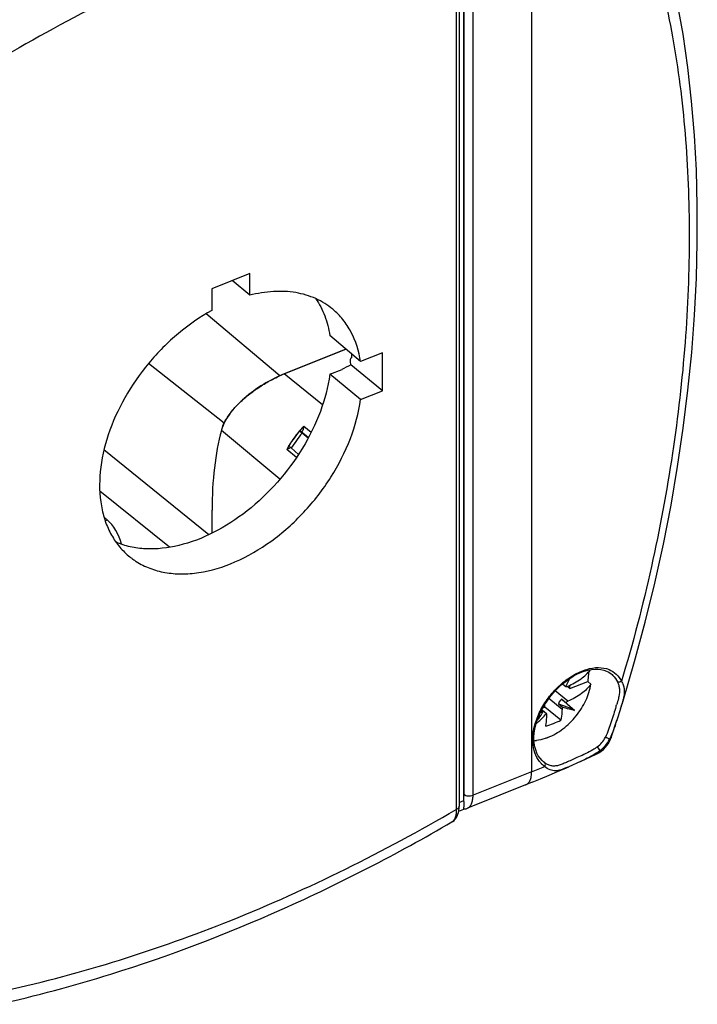
# Model space of a CAD drawing. Units: inches. Extents: x 0 to 22, y 0 to 17.
# Drawn here: x 17.8 to 19.7, y 1.8 to 4.5 of the extents above; entities that cross this region are included whole.
import ezdxf

# ---------------------------------------------------------------- set-up
doc = ezdxf.new("R2010")
doc.units = ezdxf.units.IN
doc.header["$LTSCALE"] = 1.21
doc.header["$MEASUREMENT"] = 0
doc.layers.get('0').update_dxf_attribs({"linetype": 'CONTINUOUS'})
doc.layers.add('DATUM_CURVE', color=7, linetype='CONTINUOUS')
doc.layers.add('FEATURE', color=7, linetype='CONTINUOUS')

msp = doc.modelspace()

# ---------------------------------------------------------------- linework, layer by layer
at = {"color": 7, "linetype": 'Continuous'}
for p, q in [((19.2602, 4.9423), (19.2602, 2.3969)), ((19.0514, 4.879), (19.0514, 2.2925)), ((19.0598, 4.8883), (19.0598, 2.3017)), ((19.0729, 2.3271), (19.0729, 4.8879)), ((19.0733, 2.3345), (19.0733, 4.8798)), ((19.0982, 2.3318), (19.0982, 4.8772)), ((18.4806, 3.7757), (18.3757, 3.7336)), ((18.4806, 3.7155), (18.4806, 3.7757)), ((18.3757, 3.7336), (18.3757, 3.6734)), ((18.4806, 3.7155), (18.4323, 3.7563)), ((18.5635, 3.4926), (18.3601, 3.6643)), ((18.7872, 3.532), (18.7023, 3.6038)), ((18.7465, 3.5664), (18.5756, 3.4978)), ((18.7627, 3.5425), (18.7621, 3.5424)), ((18.7626, 3.5425), (18.7621, 3.5424)), ((18.7627, 3.5425), (18.7627, 3.5527)), ((18.8474, 3.5562), (18.7872, 3.532)), ((18.8474, 3.4514), (18.8474, 3.5562)), ((18.4098, 3.3616), (18.2007, 3.5266)), ((18.8474, 3.4514), (18.7605, 3.5228)), ((18.7023, 3.4968), (18.7358, 3.5103)), ((18.7872, 3.4272), (18.7023, 3.4968)), ((18.7872, 3.4272), (18.8474, 3.4514)), ((18.3675, 3.0529), (18.0775, 3.2874)), ((18.2584, 3.018), (18.0658, 3.1737)), ((18.3764, 3.0572), (18.3764, 3.1209)), ((18.0871, 3.0934), (18.0777, 3.1014)), ((18.0871, 3.0934), (18.081, 3.091)), ((19.3656, 2.6271), (19.4154, 2.6471)), ((19.4244, 2.6397), (19.4154, 2.6471)), ((19.48, 2.668), (19.4801, 2.668)), ((19.3604, 2.592), (19.3254, 2.6206)), ((19.3444, 2.6389), (19.3455, 2.638)), ((19.3449, 2.6394), (19.3455, 2.638)), ((19.3465, 2.6392), (19.3545, 2.6326)), ((19.3656, 2.6271), (19.3582, 2.6332)), ((19.3656, 2.6271), (19.3656, 2.6363)), ((19.3443, 2.5694), (19.3077, 2.5994)), ((19.3432, 2.5976), (19.3545, 2.5884)), ((19.3731, 2.5707), (19.3432, 2.5976)), ((19.2862, 2.5622), (19.2854, 2.5628)), ((19.2876, 2.5672), (19.2923, 2.5634)), ((19.29, 2.5673), (19.2887, 2.5693)), ((19.289, 2.5661), (19.29, 2.5673)), ((19.29, 2.5673), (19.3013, 2.558)), ((19.291, 2.5735), (19.2969, 2.5759)), ((19.2969, 2.5759), (19.2969, 2.5836)), ((19.3413, 2.5396), (19.2969, 2.5759)), ((19.3342, 2.585), (19.3731, 2.5707)), ((19.3342, 2.585), (19.3455, 2.5758)), ((19.3785, 2.5664), (19.3731, 2.5707)), ((19.506, 2.5709), (19.4961, 2.5398)), ((19.4803, 2.4919), (19.4961, 2.5398)), ((19.4961, 2.5398), (19.4955, 2.5382)), ((19.4756, 2.4863), (19.4753, 2.4867)), ((19.4495, 2.4553), (19.442, 2.4658)), ((19.3952, 2.4253), (19.3628, 2.4108)), ((19.2932, 2.4242), (19.2931, 2.4243)), ((19.2967, 2.4215), (19.2932, 2.4242)), ((19.2602, 2.3969), (19.0982, 2.3318)), ((19.2616, 2.3678), (19.0826, 2.2959)), ((19.0598, 2.3121), (19.0731, 2.3172)), ((19.0731, 2.3172), (19.0729, 2.3271)), ((19.0587, 2.2882), (19.0728, 2.2936)), ((19.079, 2.2947), (19.0826, 2.2959)), ((19.04, 2.258), (19.04, 2.258))]:
    msp.add_line(p, q, dxfattribs=at)
for points in [[(19.506, 2.5709), (19.513, 2.5933), (19.5452, 2.702), (19.5746, 2.8107), (19.6011, 2.9191), (19.6248, 3.0271), (19.6458, 3.1346), (19.6641, 3.2416), (19.6797, 3.3478), (19.6927, 3.4531), (19.703, 3.5575), (19.7108, 3.6608), (19.7159, 3.7629), (19.7185, 3.8638), (19.7184, 3.9633), (19.7158, 4.0613), (19.7106, 4.1579), (19.7027, 4.2529), (19.6922, 4.3462), (19.679, 4.4379), (19.6632, 4.5278)], [(19.2668, 2.4894), (19.2668, 2.493), (19.2675, 2.5037), (19.2691, 2.5146), (19.2716, 2.5258), (19.2749, 2.5371), (19.279, 2.5484), (19.2839, 2.5598), (19.2895, 2.571), (19.2959, 2.582), (19.3029, 2.5927), (19.3105, 2.6031), (19.3186, 2.6132), (19.3273, 2.6227), (19.3363, 2.6317), (19.3458, 2.6401), (19.3555, 2.6479), (19.3655, 2.6549), (19.3755, 2.6612), (19.3857, 2.6667), (19.3958, 2.6713), (19.4059, 2.675), (19.4157, 2.6779), (19.4254, 2.6798), (19.4347, 2.6808), (19.4436, 2.6809), (19.452, 2.68), (19.4599, 2.6783), (19.4673, 2.6757), (19.4741, 2.6722), (19.48, 2.668)], [(19.2932, 2.4242), (19.2892, 2.4278), (19.2837, 2.4341), (19.2788, 2.4411), (19.2748, 2.4488), (19.2716, 2.4572), (19.2691, 2.4662), (19.2676, 2.4756), (19.2668, 2.4855), (19.2668, 2.4894)], [(19.3952, 2.4253), (19.4007, 2.4278), (19.4233, 2.4382), (19.4391, 2.4456)], [(19.2616, 2.3678), (19.2852, 2.3775), (19.3086, 2.3873), (19.3318, 2.3972), (19.3549, 2.4073), (19.3628, 2.4108)], [(19.04, 2.258), (19.0424, 2.2595), (19.046, 2.2625), (19.0492, 2.266), (19.0521, 2.27), (19.0545, 2.2744), (19.0564, 2.2792), (19.0579, 2.2844), (19.059, 2.29), (19.0596, 2.296), (19.0598, 2.3017)], [(19.0727, 2.2937), (19.0749, 2.2939), (19.079, 2.2947)]]:
    msp.add_lwpolyline(points, dxfattribs=at)
for centre, radius, start, end in [((18.2738, 3.147), 0.1993, 231.3543, 233.7118), ((18.2745, 3.148), 0.2005, 233.7129, 236.3789), ((18.2751, 3.1489), 0.2017, 236.3779, 237.5339), ((19.14, 2.8102), 0.2681, 320.0303, 321.5136), ((19.1257, 2.7641), 0.2639, 330.1079, 335.6507), ((19.1857, 2.8334), 0.2892, 290.0591, 290.3422), ((18.6752, 2.8353), 0.8583, 342.4645, 342.8443), ((18.5364, 2.877), 1.0168, 342.5713, 342.7801), ((18.9046, 2.763), 0.6314, 342.765, 343.2366), ((19.1068, 2.7269), 0.2576, 310.1218, 317.9627), ((19.0976, 2.7354), 0.27, 317.9378, 318.9428), ((18.5843, 2.833), 0.9578, 341.4085, 341.8879), ((18.1206, 2.9852), 1.4457, 341.8671, 341.9903), ((19.3972, 2.4857), 0.1338, 178.3594, 179.9837), ((19.3908, 2.4857), 0.1274, 179.9892, 183.5044), ((19.4046, 2.4854), 0.1412, 175.5143, 178.3486), ((19.2597, 2.5907), 0.1082, 273.9042, 277.3673), ((19.4056, 2.5168), 0.0787, 295.2116, 341.6017), ((19.4033, 2.5209), 0.0673, 305.0534, 334.9127), ((19.4023, 2.5216), 0.0813, 305.4767, 334.3646), ((19.3399, 2.4709), 0.0736, 218.5265, 225.132), ((19.0976, 3.0826), 0.7215, 294.422, 295.258), ((17.8364, 5.9422), 3.8205, 291.8807, 292.4669), ((19.3387, 2.4697), 0.0719, 225.141, 233.918), ((19.1022, 2.9986), 0.643, 293.6005, 293.855)]:
    msp.add_arc(centre, radius, start, end, dxfattribs=at)
for centre, major_axis, ratio, start_param, end_param in [((18.7682, 3.5257), (-0.0065, 0.0165), 0.463971, -0.039033, 1.565553), ((18.8562, 3.5518), (0.1391, 0.0554), 0.076066, 2.299207, 2.586673), ((18.9339, 2.6557), (-0.361, 0.9157), 0.463976, 0.561458, 0.866484), ((18.0867, 3.0293), (-0.0289, 0.0733), 0.463976, -1.791079, -0.713039)]:
    msp.add_ellipse(centre, major_axis=major_axis, ratio=ratio, start_param=start_param, end_param=end_param, dxfattribs=at)
for points, knots in [([(19.5087, 4.9136), (19.541, 4.8379), (19.5971, 4.6791), (19.6549, 4.4274), (19.689, 4.1594), (19.6999, 3.8764), (19.688, 3.5805), (19.653, 3.2743), (19.5947, 2.9609), (19.5402, 2.752), (19.5087, 2.6472)], [0, 0, 0, 0, 0.106976, 0.218329, 0.33507, 0.457638, 0.585967, 0.719615, 0.857891, 1, 1, 1, 1]), ([(19.0514, 4.879), (18.8389, 4.8325), (18.4085, 4.696), (18.0048, 4.4952), (17.8049, 4.3784)], [0, 0, 0, 0, 0.484431, 1, 1, 1, 1]), ([(18.7106, 3.6766), (18.6964, 3.6885), (18.6638, 3.7088), (18.6071, 3.7254), (18.5446, 3.728), (18.5021, 3.721), (18.4806, 3.7155)], [0, 0, 0, 0, 0.230258, 0.46941, 0.724665, 1, 1, 1, 1]), ([(18.6633, 3.7061), (18.6733, 3.6914), (18.6902, 3.6583), (18.6993, 3.6224), (18.7023, 3.6038)], [0, 0, 0, 0, 0.484973, 1, 1, 1, 1]), ([(18.3757, 3.6734), (18.343, 3.6555), (18.2801, 3.6117), (18.1988, 3.5297), (18.1328, 3.4347), (18.0867, 3.3328), (18.0635, 3.2308), (18.065, 3.1487), (18.0798, 3.0903), (18.0969, 3.0518), (18.1199, 3.0182), (18.139, 2.9995), (18.1493, 2.9913)], [0, 0, 0, 0, 0.13615, 0.277808, 0.419707, 0.55651, 0.683784, 0.799005, 0.852277, 0.90305, 0.951996, 1, 1, 1, 1]), ([(18.7872, 3.532), (18.7827, 3.5605), (18.7701, 3.6019), (18.7396, 3.6487), (18.7208, 3.668), (18.7106, 3.6766)], [0, 0, 0, 0, 0.517801, 0.761551, 1, 1, 1, 1]), ([(18.7023, 3.4968), (18.6974, 3.4618), (18.6784, 3.3905), (18.6286, 3.2895), (18.5599, 3.1962), (18.4766, 3.1169), (18.3841, 3.0568), (18.2885, 3.0199), (18.2088, 3.0107), (18.1504, 3.0182), (18.1237, 3.0266), (18.1111, 3.0319)], [0, 0, 0, 0, 0.126157, 0.26093, 0.399828, 0.537624, 0.669284, 0.790867, 0.900534, 0.951345, 1, 1, 1, 1]), ([(18.5756, 3.4978), (18.5558, 3.4899), (18.5172, 3.4698), (18.4734, 3.4383), (18.4429, 3.4092), (18.4244, 3.387), (18.4104, 3.3647), (18.4042, 3.3492), (18.4022, 3.3416)], [0, 0, 0, 0, 0.266541, 0.542039, 0.67178, 0.792324, 0.902015, 1, 1, 1, 1]), ([(18.1669, 2.9788), (18.1787, 2.9713), (18.2043, 2.9585), (18.2467, 2.947), (18.2925, 2.9432), (18.3585, 2.9484), (18.4447, 2.975), (18.5432, 3.0327), (18.6331, 3.1128), (18.7077, 3.2093), (18.7616, 3.3151), (18.7821, 3.3903), (18.7872, 3.4272)], [0, 0, 0, 0, 0.048015, 0.097689, 0.149824, 0.204939, 0.324513, 0.455647, 0.594368, 0.735152, 0.872083, 1, 1, 1, 1]), ([(19.2638, 2.4965), (19.2649, 2.5095), (19.2706, 2.5364), (19.2877, 2.5748), (19.3124, 2.6107), (19.3425, 2.6417), (19.3761, 2.6658), (19.4106, 2.6813), (19.444, 2.6871), (19.4653, 2.6836), (19.4743, 2.6799)], [0, 0, 0, 0, 0.126019, 0.261971, 0.403143, 0.543575, 0.677115, 0.798674, 0.905714, 1, 1, 1, 1]), ([(19.3604, 2.6339), (19.3731, 2.6395), (19.3962, 2.6517), (19.4156, 2.6696), (19.4228, 2.6793)], [0, 0, 0, 0, 0.536427, 1, 1, 1, 1]), ([(19.4172, 2.6724), (19.4172, 2.6704), (19.4173, 2.6619), (19.4164, 2.6534), (19.4154, 2.6471)], [0, 0, 0, 0, 0.242702, 1, 1, 1, 1]), ([(19.4743, 2.6799), (19.4816, 2.6769), (19.4956, 2.668), (19.5051, 2.6546), (19.5087, 2.6472)], [0, 0, 0, 0, 0.49221, 1, 1, 1, 1]), ([(19.4801, 2.668), (19.4819, 2.6665), (19.489, 2.6602), (19.4945, 2.6521), (19.4977, 2.6457)], [0, 0, 0, 0, 0.244392, 1, 1, 1, 1]), ([(19.5087, 2.6472), (19.5072, 2.6458), (19.5035, 2.6439), (19.4991, 2.6445), (19.4977, 2.6457)], [0, 0, 0, 0, 0.536137, 1, 1, 1, 1]), ([(19.4977, 2.6457), (19.4992, 2.6426), (19.5016, 2.6363), (19.5039, 2.6227), (19.5028, 2.6123), (19.5015, 2.6054)], [0, 0, 0, 0, 0.250081, 0.493052, 1, 1, 1, 1]), ([(19.5087, 2.6472), (19.5106, 2.6441), (19.5137, 2.6376), (19.517, 2.6235), (19.5163, 2.6125), (19.5151, 2.6053)], [0, 0, 0, 0, 0.252586, 0.495394, 1, 1, 1, 1]), ([(19.3053, 2.4919), (19.3201, 2.4978), (19.3488, 2.5148), (19.3846, 2.5501), (19.4114, 2.5925), (19.4219, 2.6241), (19.4244, 2.6397)], [0, 0, 0, 0, 0.24261, 0.501095, 0.75899, 1, 1, 1, 1]), ([(19.3545, 2.6326), (19.355, 2.6326), (19.357, 2.6327), (19.359, 2.6333), (19.3604, 2.6339)], [0, 0, 0, 0, 0.23735, 1, 1, 1, 1]), ([(19.4244, 2.6397), (19.4174, 2.6295), (19.3975, 2.6105), (19.3736, 2.5978), (19.3604, 2.592)], [0, 0, 0, 0, 0.46171, 1, 1, 1, 1]), ([(19.3432, 2.5976), (19.3422, 2.5968), (19.3384, 2.5933), (19.3355, 2.5887), (19.3342, 2.585)], [0, 0, 0, 0, 0.252418, 1, 1, 1, 1]), ([(19.3604, 2.592), (19.3599, 2.5918), (19.3578, 2.5908), (19.3559, 2.5895), (19.3545, 2.5884)], [0, 0, 0, 0, 0.238934, 1, 1, 1, 1]), ([(19.5015, 2.6054), (19.5011, 2.6036), (19.4994, 2.5957), (19.4971, 2.588), (19.4953, 2.5821)], [0, 0, 0, 0, 0.234585, 1, 1, 1, 1]), ([(19.5151, 2.6053), (19.5148, 2.6034), (19.5132, 2.5952), (19.5109, 2.5871), (19.5091, 2.5809)], [0, 0, 0, 0, 0.23282, 1, 1, 1, 1]), ([(19.2755, 2.5389), (19.277, 2.5408), (19.283, 2.5487), (19.2884, 2.557), (19.2923, 2.5634)], [0, 0, 0, 0, 0.247634, 1, 1, 1, 1]), ([(19.2923, 2.5634), (19.2918, 2.5634), (19.2897, 2.5633), (19.2877, 2.5628), (19.2862, 2.5622)], [0, 0, 0, 0, 0.235331, 1, 1, 1, 1]), ([(19.3443, 2.5694), (19.3442, 2.5668), (19.3438, 2.5568), (19.3427, 2.5468), (19.3413, 2.5396)], [0, 0, 0, 0, 0.262267, 1, 1, 1, 1]), ([(19.3455, 2.5758), (19.3453, 2.5752), (19.3447, 2.5732), (19.3443, 2.571), (19.3443, 2.5694)], [0, 0, 0, 0, 0.26387, 1, 1, 1, 1]), ([(19.3785, 2.5664), (19.3735, 2.5672), (19.3623, 2.57), (19.3515, 2.5736), (19.3455, 2.5758)], [0, 0, 0, 0, 0.443766, 1, 1, 1, 1]), ([(19.3545, 2.5884), (19.3569, 2.5862), (19.3649, 2.579), (19.3729, 2.5716), (19.3785, 2.5664)], [0, 0, 0, 0, 0.296561, 1, 1, 1, 1]), ([(19.4936, 2.5767), (19.4915, 2.57), (19.4871, 2.5562), (19.4782, 2.5279), (19.4708, 2.5062), (19.4643, 2.4924)], [0, 0, 0, 0, 0.234276, 0.486063, 1, 1, 1, 1]), ([(19.2994, 2.5228), (19.2998, 2.5251), (19.3014, 2.535), (19.3021, 2.5449), (19.3023, 2.5526)], [0, 0, 0, 0, 0.237416, 1, 1, 1, 1]), ([(19.2994, 2.5228), (19.3066, 2.5252), (19.3207, 2.5305), (19.3345, 2.5365), (19.3413, 2.5396)], [0, 0, 0, 0, 0.507011, 1, 1, 1, 1]), ([(19.3023, 2.5526), (19.3023, 2.5531), (19.3023, 2.5549), (19.3019, 2.5568), (19.3013, 2.558)], [0, 0, 0, 0, 0.263735, 1, 1, 1, 1]), ([(19.3053, 2.4919), (19.3027, 2.4908), (19.2924, 2.487), (19.2816, 2.4844), (19.2735, 2.4833)], [0, 0, 0, 0, 0.259603, 1, 1, 1, 1]), ([(19.4753, 2.4867), (19.4747, 2.4872), (19.4732, 2.4882), (19.4696, 2.4903), (19.4665, 2.4917), (19.4643, 2.4924)], [0, 0, 0, 0, 0.181589, 0.446228, 1, 1, 1, 1]), ([(19.4803, 2.4919), (19.4801, 2.4914), (19.4791, 2.4892), (19.4772, 2.4874), (19.4756, 2.4864)], [0, 0, 0, 0, 0.236073, 1, 1, 1, 1]), ([(19.2824, 2.4251), (19.2768, 2.4322), (19.2677, 2.4492), (19.2643, 2.468), (19.2637, 2.4779)], [0, 0, 0, 0, 0.477918, 1, 1, 1, 1]), ([(19.442, 2.4658), (19.4379, 2.4629), (19.4211, 2.4522), (19.4031, 2.4438), (19.3896, 2.4378)], [0, 0, 0, 0, 0.253704, 1, 1, 1, 1]), ([(19.4391, 2.4456), (19.4412, 2.4466), (19.4452, 2.4494), (19.4482, 2.4532), (19.4495, 2.4553)], [0, 0, 0, 0, 0.483427, 1, 1, 1, 1]), ([(19.3896, 2.4378), (19.3843, 2.4354), (19.3744, 2.431), (19.3604, 2.4246), (19.3481, 2.4191), (19.337, 2.4149), (19.3266, 2.4126), (19.3164, 2.4125), (19.3061, 2.4154), (19.2998, 2.4192), (19.2967, 2.4215)], [0, 0, 0, 0, 0.172888, 0.327652, 0.462046, 0.578808, 0.683047, 0.781592, 0.883626, 1, 1, 1, 1]), ([(19.4277, 2.4414), (19.4259, 2.4404), (19.4186, 2.4364), (19.4111, 2.4327), (19.4054, 2.43)], [0, 0, 0, 0, 0.251702, 1, 1, 1, 1]), ([(19.2964, 2.4117), (19.2976, 2.4132), (19.2991, 2.4166), (19.2979, 2.4205), (19.2967, 2.4215)], [0, 0, 0, 0, 0.549167, 1, 1, 1, 1]), ([(19.3596, 2.4094), (19.3537, 2.4068), (19.3429, 2.4022), (19.3288, 2.3992), (19.3185, 2.4), (19.308, 2.403), (19.3009, 2.4079), (19.2964, 2.4117)], [0, 0, 0, 0, 0.285715, 0.51909, 0.628467, 0.740879, 1, 1, 1, 1]), ([(19.2444, 2.3608), (19.2469, 2.3619), (19.2518, 2.3654), (19.2567, 2.3737), (19.2596, 2.3845), (19.2602, 2.3926), (19.2602, 2.3969)], [0, 0, 0, 0, 0.195979, 0.419698, 0.686956, 1, 1, 1, 1]), ([(19.0729, 2.3271), (19.073, 2.3277), (19.0732, 2.3301), (19.0733, 2.3326), (19.0733, 2.3345)], [0, 0, 0, 0, 0.24068, 1, 1, 1, 1]), ([(19.0731, 2.2988), (19.0732, 2.3), (19.0736, 2.3061), (19.0734, 2.3123), (19.0731, 2.3172)], [0, 0, 0, 0, 0.190971, 1, 1, 1, 1]), ([(19.0733, 2.3345), (19.0748, 2.3332), (19.0785, 2.3313), (19.087, 2.3295), (19.094, 2.3302), (19.0982, 2.3318)], [0, 0, 0, 0, 0.220981, 0.478286, 1, 1, 1, 1]), ([(19.0826, 2.2959), (19.0851, 2.2969), (19.0899, 2.3004), (19.0948, 2.3087), (19.0976, 2.3195), (19.0982, 2.3275), (19.0982, 2.3318)], [0, 0, 0, 0, 0.194006, 0.417252, 0.685022, 1, 1, 1, 1]), ([(17.8049, 1.7918), (18.0174, 1.8384), (18.4478, 1.9748), (18.8515, 2.1756), (19.0514, 2.2925)], [0, 0, 0, 0, 0.484431, 1, 1, 1, 1]), ([(19.0514, 2.2925), (19.0516, 2.2885), (19.0515, 2.2811), (19.0496, 2.271), (19.0459, 2.263), (19.042, 2.2592), (19.04, 2.258)], [0, 0, 0, 0, 0.315422, 0.584653, 0.808839, 1, 1, 1, 1]), ([(19.0598, 2.3017), (19.0598, 2.2998), (19.0583, 2.2968), (19.0549, 2.2941), (19.0526, 2.293), (19.0514, 2.2925)], [0, 0, 0, 0, 0.433007, 0.698879, 1, 1, 1, 1]), ([(19.0727, 2.2937), (19.0723, 2.2937), (19.0728, 2.2965), (19.0729, 2.2976), (19.0731, 2.2988)], [0, 0, 0, 0, 0.272164, 1, 1, 1, 1]), ([(17.7833, 1.7534), (17.889, 1.7767), (18.1568, 1.8486), (18.5808, 2.0107), (18.8878, 2.1693), (19.04, 2.258)], [0, 0, 0, 0, 0.238782, 0.611332, 1, 1, 1, 1])]:
    msp.add_open_spline(points, degree=3, knots=knots, dxfattribs=at)
for points in [[(19.4921, 2.5277), (19.4893, 2.5195), (19.4864, 2.5114), (19.4832, 2.5034)], [(19.4832, 2.5034), (19.4809, 2.4976), (19.4783, 2.4919), (19.4756, 2.4863)], [(19.4495, 2.4553), (19.4426, 2.4502), (19.4352, 2.4457), (19.4277, 2.4414)]]:
    msp.add_open_spline(points, degree=3, dxfattribs=at)
at = {"layer": 'DATUM_CURVE', "color": 40, "linetype": 'Continuous'}
for p, q in [((18.5756, 3.4978), (18.7465, 3.5664)), ((18.3764, 3.0572), (18.3764, 3.1209))]:
    msp.add_line(p, q, dxfattribs=at)
for centre, radius, start, end in [((18.696, 3.1981), 0.323, 111.8918, 113.4255), ((18.5011, 3.3152), 0.1024, 159.909, 165.0337)]:
    msp.add_arc(centre, radius, start, end, dxfattribs=at)
msp.add_ellipse((18.9339, 2.6557), major_axis=(-0.361, 0.9157), ratio=0.463976, start_param=0.561458, end_param=0.866484, dxfattribs=at)
msp.add_open_spline([(18.4049, 3.3503), (18.407, 3.356), (18.4137, 3.3707), (18.4302, 3.395), (18.4551, 3.4217), (18.4846, 3.4464), (18.5162, 3.468), (18.5445, 3.4838), (18.561, 3.4916), (18.5676, 3.4945)], degree=3, knots=[0, 0, 0, 0, 0.103557, 0.260567, 0.417578, 0.574588, 0.731598, 0.888608, 1, 1, 1, 1], dxfattribs=at)
at = {"layer": 'FEATURE', "color": 7, "linetype": 'Continuous'}
for p, q in [((18.682, 3.412), (18.5756, 3.4978)), ((18.6305, 3.3529), (18.6508, 3.3369)), ((18.5642, 3.2064), (18.4022, 3.3416)), ((18.622, 3.339), (18.6433, 3.3221)), ((18.6227, 3.3387), (18.622, 3.339)), ((18.6227, 3.3387), (18.6237, 3.3385)), ((18.6423, 3.3202), (18.6254, 3.334)), ((18.6261, 3.3393), (18.6266, 3.3398)), ((18.6266, 3.3398), (18.6279, 3.3418)), ((18.6097, 3.2666), (18.5835, 3.2888)), ((18.6155, 3.275), (18.5952, 3.2929))]:
    msp.add_line(p, q, dxfattribs=at)
msp.add_lwpolyline([(18.6187, 3.3404), (18.6148, 3.3353), (18.6101, 3.3291), (18.6055, 3.3229), (18.6009, 3.3167), (18.5965, 3.3104), (18.592, 3.3042), (18.5889, 3.2997)], dxfattribs=at)
for centre, radius, start, end in [((18.8015, 3.1785), 0.2442, 134.4116, 136.8897), ((19.3574, 2.7653), 0.927, 142.1576, 145.3099), ((18.8024, 3.1774), 0.2456, 141.8715, 146.9101), ((18.8038, 3.1763), 0.2475, 138.1086, 141.8796), ((18.803, 3.177), 0.2464, 137.2974, 138.1072), ((18.8028, 3.1772), 0.246, 136.8866, 137.2974), ((18.7904, 3.1847), 0.2316, 150.3789, 153.2803), ((18.7981, 3.1802), 0.2405, 146.9173, 149.0145), ((18.5647, 3.3422), 0.0566, 289.3862, 290.905)]:
    msp.add_arc(centre, radius, start, end, dxfattribs=at)
for points, knots in [([(18.6279, 3.3418), (18.6287, 3.3433), (18.6299, 3.3471), (18.6304, 3.3508), (18.6305, 3.3529)], [0, 0, 0, 0, 0.453825, 1, 1, 1, 1]), ([(18.6187, 3.3404), (18.6187, 3.3403), (18.6188, 3.34), (18.6192, 3.3394), (18.6205, 3.3381), (18.6226, 3.3363), (18.6244, 3.3348), (18.6254, 3.334)], [0, 0, 0, 0, 0.024117, 0.074944, 0.267262, 0.578863, 1, 1, 1, 1]), ([(18.622, 3.339), (18.6213, 3.3394), (18.6204, 3.3399), (18.6193, 3.3403), (18.619, 3.3404), (18.6188, 3.3404)], [0, 0, 0, 0, 0.681195, 0.88577, 1, 1, 1, 1]), ([(18.5952, 3.2929), (18.5942, 3.2937), (18.5926, 3.2952), (18.5905, 3.2973), (18.5894, 3.2986), (18.5888, 3.2995), (18.5889, 3.2997)], [0, 0, 0, 0, 0.415897, 0.725229, 0.919039, 1, 1, 1, 1]), ([(18.5908, 3.2922), (18.5904, 3.2919), (18.5885, 3.2908), (18.5865, 3.2899), (18.5849, 3.2893)], [0, 0, 0, 0, 0.223228, 1, 1, 1, 1]), ([(18.5934, 3.2945), (18.5933, 3.2943), (18.5926, 3.2934), (18.5916, 3.2927), (18.5908, 3.2922)], [0, 0, 0, 0, 0.219052, 1, 1, 1, 1])]:
    msp.add_open_spline(points, degree=3, knots=knots, dxfattribs=at)
msp.add_open_spline([(18.6237, 3.3385), (18.6245, 3.3384), (18.6254, 3.3388), (18.6261, 3.3393)], degree=3, dxfattribs=at)

doc.saveas('drawing.dxf')
